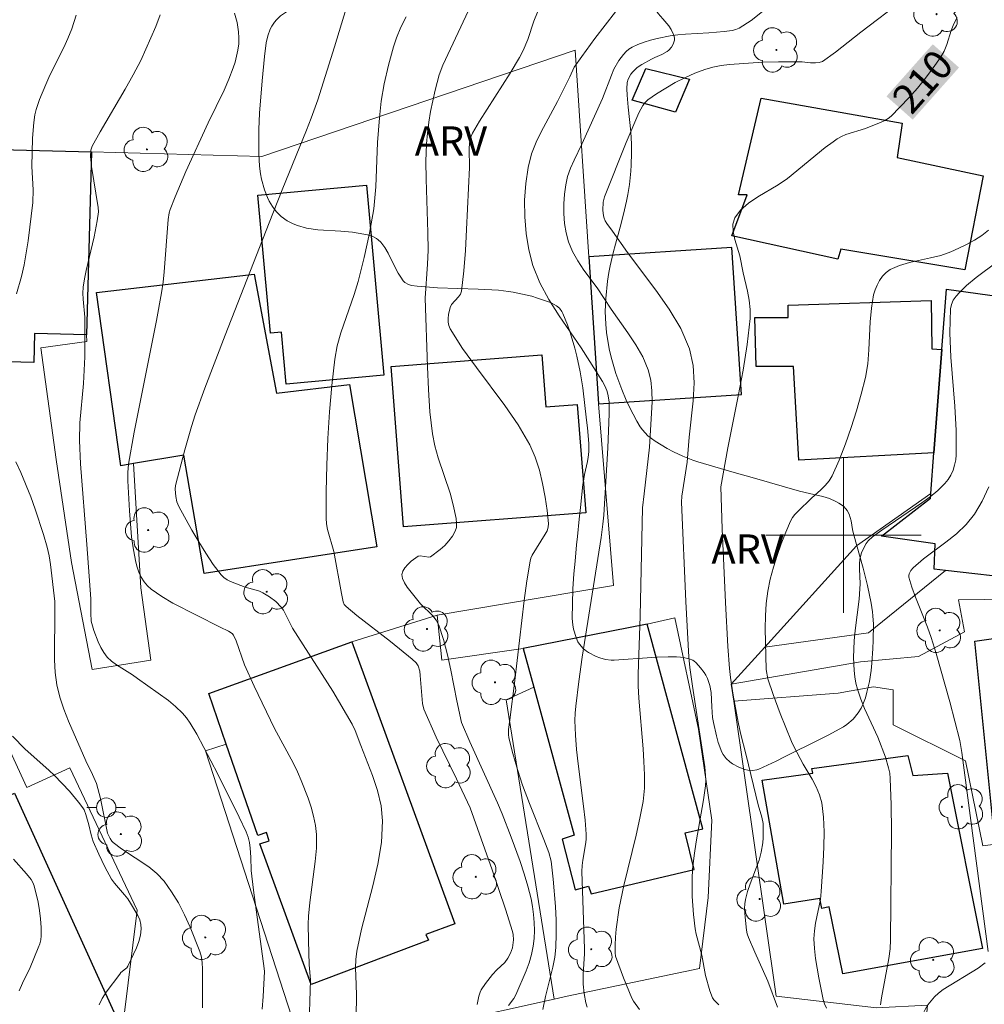
# Model space of a CAD drawing. Units: metres. Extents: x 281186 to 281702, y 1669351 to 1669916.
# Drawn here: x 281258 to 281307, y 1669776 to 1669827 of the extents above; entities that cross this region are included whole.
import ezdxf
from ezdxf.enums import TextEntityAlignment as Align

# ---------------------------------------------------------------- set-up
doc = ezdxf.new("R2010")
doc.units = ezdxf.units.M
doc.header["$MEASUREMENT"] = 0
for name, color, linetype, lineweight, true_color in [('Arvores_Isoladas', 7, 'Continuous', 18, 0x00ff33), ('Curvas_Intermediarias', 7, 'Continuous', 9, 0x783c14), ('Curvas_Mestras', 7, 'Continuous', 20, 0x783c14), ('Topon_Curvas_Mestras', 7, 'Continuous', 9, 0x783c14), ('Topon_Vegetacao', 7, 'Continuous', 9, 0x00ff33), ('Vegetacao', 7, 'Orla8', 9, 0x00ff33)]:
    doc.layers.add(name, color=color, linetype=linetype, lineweight=lineweight, true_color=true_color)
for name, color, linetype, lineweight in [('Cerca', 8, 'Cerca', 20), ('Edificacoes', 7, 'Continuous', 30), ('Malha_Coordenadas', 7, 'Continuous', 15), ('Muro_Grade', 8, 'Continuous', 20), ('Poste', 7, 'Continuous', 9), ('Topon_Curvas_Mestras_Masc', 255, 'Continuous', 9)]:
    doc.layers.add(name, color=color, linetype=linetype, lineweight=lineweight)
doc.styles.add('Arial', font='arial.ttf', dxfattribs={"height": 1.5})
doc.styles.get("Standard").update_dxf_attribs({"font": 'arial.ttf'})
doc.linetypes.add('Cerca', pattern='A,10,0,["X",Standard,S=1,R=0,X=0,Y=-0.5],0.1', length=10.1)
doc.linetypes.add('Orla8', pattern='A,6,-0.5,["V",Standard,S=1,R=0,X=-0.5,Y=-1],-0.5,6,-0.5,["V",Standard,S=1,R=0,X=-0.5,Y=-1],-0.5', length=14)

# ---------------------------------------------------------------- blocks, each defined once
blk = doc.blocks.new('Poste')
at = {"layer": 'Poste'}
for points in [[(-0.5, 0), (-1, 0)], [(0.5, 0), (1, 0)]]:
    blk.add_lwpolyline(points, dxfattribs=at)
blk.add_lwpolyline([(0, 0.5, 1), (0, -0.5, 1)], format="xyb", close=True, dxfattribs=at)
blk = doc.blocks.new('Arvore')
at = {"layer": 'Arvores_Isoladas'}
blk.add_lwpolyline([(-0.718, 0.493, 0.872324), (-0.722, -0.551, 0.862983), (0.284, -0.827, 0.900105), (0.89, 0.029, 0.863155), (0.262, 0.861, 0.882486)], format="xyb", close=True, dxfattribs=at)
blk.add_circle((0, 0), 0.0286, dxfattribs=at)

msp = doc.modelspace()

# ---------------------------------------------------------------- linework, layer by layer
at = {"layer": 'Cerca', "flags": 128}
for points in [[(281261.299, 1669819.707), (281270.062, 1669819.473), (281286.195, 1669824.954), (281286.893, 1669814.306)], [(281286.893, 1669814.306), (281287.388, 1669806.742)], [(281287.388, 1669806.742), (281288.162, 1669797.41), (281279.087, 1669795.884)], [(281248.273, 1669765.816), (281249.785, 1669765.083), (281249.895, 1669759.761), (281257.399, 1669770.142), (281262.74, 1669774.963), (281262.959, 1669775.161), (281263.652, 1669780.7), (281260.191, 1669788.02), (281257.975, 1669787.013), (281254.175, 1669795.272)]]:
    msp.add_lwpolyline(points, dxfattribs=at)
at = {"layer": 'Curvas_Intermediarias', "flags": 128}
for points, elevation in [([(281289.494, 1669775.595), (281289.197, 1669776.024), (281289.115, 1669776.175), (281288.674, 1669777.214), (281288.266, 1669778.33), (281288.247, 1669778.51), (281288.248, 1669778.901), (281288.264, 1669779.306), (281288.306, 1669779.717), (281288.456, 1669780.819), (281288.699, 1669781.961), (281289.33, 1669784.557), (281289.522, 1669785.424), (281289.686, 1669786.295), (281289.731, 1669786.634), (281289.755, 1669786.976), (281289.757, 1669787.665), (281289.73, 1669788.352), (281289.691, 1669789.002), (281289.462, 1669791.599), (281289.433, 1669792.249), (281289.429, 1669792.843), (281289.544, 1669795.817), (281289.663, 1669801.404), (281289.735, 1669802.111), (281289.955, 1669803.916), (281290.013, 1669804.519), (281290.146, 1669806.848), (281290.139, 1669807.419), (281290.08, 1669807.974), (281289.947, 1669808.505), (281289.671, 1669809.161), (281289.316, 1669809.793), (281288.909, 1669810.409), (281288.04, 1669811.626), (281287.318, 1669812.71), (281286.646, 1669813.633), (281286.331, 1669814.1), (281286.058, 1669814.581), (281285.849, 1669815.082), (281285.723, 1669815.547), (281285.644, 1669816.035), (281285.606, 1669816.536), (281285.607, 1669817.041), (281285.641, 1669817.54), (281285.704, 1669818.024), (281285.804, 1669818.452), (281285.953, 1669818.873), (281286.135, 1669819.287), (281286.538, 1669820.109), (281287.607, 1669822.456), (281288.061, 1669823.667), (281288.187, 1669823.962), (281288.433, 1669824.41), (281288.672, 1669824.729), (281288.81, 1669824.872), (281288.959, 1669824.996), (281289.119, 1669825.096), (281289.421, 1669825.237), (281289.739, 1669825.356), (281290.068, 1669825.457), (281290.405, 1669825.543), (281291.081, 1669825.678), (281291.472, 1669825.734), (281291.868, 1669825.768), (281293.064, 1669825.83), (281293.865, 1669825.899), (281294.268, 1669825.95), (281294.459, 1669826.002), (281294.638, 1669826.082), (281295.245, 1669826.478), (281296.99, 1669827.878)], 208), ([(281293.591, 1669775.834), (281293.325, 1669776.087), (281293.261, 1669776.183), (281293.115, 1669776.556), (281292.904, 1669777.343), (281292.709, 1669778.376), (281292.42, 1669779.469), (281292.361, 1669779.743), (281292.275, 1669780.478), (281292.214, 1669781.401), (281292.211, 1669782.325), (281292.238, 1669782.784), (281292.315, 1669783.503), (281292.421, 1669784.221), (281292.792, 1669786.37), (281292.894, 1669787.088), (281292.909, 1669787.397), (281292.87, 1669788.07), (281292.23, 1669792.232), (281292.095, 1669793.187), (281292.041, 1669793.712), (281291.895, 1669796.586), (281291.672, 1669801.694), (281291.68, 1669802.002), (281291.953, 1669803.756), (281292.059, 1669805.029), (281292.266, 1669806.9), (281292.31, 1669807.823), (281292.259, 1669808.718), (281292.068, 1669809.571), (281291.623, 1669810.619), (281291.034, 1669811.626), (281290.349, 1669812.605), (281288.881, 1669814.534), (281288.105, 1669815.642), (281287.821, 1669816.024), (281287.742, 1669816.157), (281287.682, 1669816.295), (281287.646, 1669816.427), (281287.614, 1669816.708), (281287.641, 1669817.134), (281287.706, 1669817.392), (281288.821, 1669820.195), (281289.474, 1669821.718), (281289.669, 1669822.093), (281289.792, 1669822.255), (281289.938, 1669822.39), (281290.383, 1669822.702), (281290.852, 1669822.998), (281291.339, 1669823.275), (281291.839, 1669823.528), (281292.348, 1669823.755), (281292.862, 1669823.95), (281293.273, 1669824.069), (281293.697, 1669824.153), (281294.131, 1669824.209), (281295.845, 1669824.331), (281296.653, 1669824.348), (281297.867, 1669824.339), (281298.297, 1669824.295), (281298.566, 1669824.293), (281298.748, 1669824.304), (281298.912, 1669824.363), (281299.584, 1669824.835), (281300.891, 1669825.873), (281303.111, 1669827.563)], 209), ([(281274.834, 1669769.767), (281274.934, 1669776.311), (281274.929, 1669776.881), (281274.893, 1669777.739), (281274.901, 1669778.168), (281274.957, 1669778.597), (281275.203, 1669779.715), (281275.784, 1669781.953), (281276.04, 1669783.07), (281276.219, 1669784.182), (281276.282, 1669785.29), (281276.21, 1669786.074), (281276.028, 1669786.854), (281275.771, 1669787.63), (281275.16, 1669789.172), (281274.874, 1669789.936), (281274.725, 1669790.275), (281273.714, 1669791.973), (281271.654, 1669795.207), (281271.184, 1669796.126), (281271.066, 1669796.289), (281270.788, 1669796.574), (281270.469, 1669796.825), (281270.128, 1669797.033), (281269.956, 1669797.11), (281269.775, 1669797.168), (281269.213, 1669797.312), (281268.459, 1669797.606), (281268.278, 1669797.699), (281268.115, 1669797.81), (281267.978, 1669797.948), (281267.571, 1669798.491), (281267.186, 1669799.061), (281266.819, 1669799.651), (281266.466, 1669800.252), (281265.793, 1669801.462), (281265.698, 1669801.714), (281265.65, 1669801.985), (281265.607, 1669802.356), (281265.632, 1669802.552), (281266.101, 1669804.378), (281266.446, 1669805.587), (281266.643, 1669806.183), (281267.137, 1669807.555), (281268.176, 1669810.282), (281270.441, 1669816.066), (281271.118, 1669817.768), (281272.374, 1669820.828), (281272.61, 1669821.445), (281272.943, 1669822.395), (281273.806, 1669825.11), (281274.403, 1669827.098)], 203), ([(281264.831, 1669826.758), (281264.607, 1669826.163), (281264.364, 1669825.574), (281263.835, 1669824.418), (281263.448, 1669823.669), (281263.032, 1669822.933), (281261.744, 1669820.746), (281261.345, 1669820.006), (281261.274, 1669819.809), (281261.245, 1669819.491), (281261.301, 1669818.963), (281261.652, 1669816.846), (281261.669, 1669816.626), (281261.598, 1669816.167), (281261.436, 1669815.339), (281261.026, 1669813.615), (281260.941, 1669813.182), (281260.88, 1669812.748), (281260.864, 1669812.444), (281260.873, 1669812.137), (281260.954, 1669811.213), (281260.967, 1669810.906), (281260.96, 1669809.173), (281260.894, 1669807.799), (281260.706, 1669805.767), (281260.682, 1669804.862), (281260.742, 1669803.669), (281261.07, 1669799.51), (281261.263, 1669796.722), (281261.267, 1669795.971), (281261.294, 1669795.566), (281261.427, 1669795.082), (281261.645, 1669794.5), (281261.778, 1669794.221), (281261.933, 1669793.959), (281262.11, 1669793.722), (281262.33, 1669793.504), (281262.581, 1669793.314), (281263.412, 1669792.807), (281263.678, 1669792.626), (281265.257, 1669791.479), (281265.629, 1669791.17), (281265.977, 1669790.84), (281266.191, 1669790.595), (281266.385, 1669790.328), (281266.726, 1669789.756), (281267.808, 1669787.703), (281268.906, 1669785.478), (281269.255, 1669784.73), (281269.358, 1669784.459), (281269.427, 1669784.176), (281269.473, 1669783.889), (281269.503, 1669783.429), (281269.516, 1669782.734), (281269.631, 1669781.724), (281270.193, 1669777.689), (281270.199, 1669777.547), (281270.142, 1669776.254), (281270.091, 1669775.608)], 201), ([(281268.667, 1669826.844), (281268.793, 1669826.372), (281268.874, 1669825.896), (281268.891, 1669825.586), (281268.877, 1669825.271), (281268.836, 1669824.954), (281268.691, 1669824.33), (281268.594, 1669824.03), (281268.373, 1669823.456), (281268.123, 1669822.891), (281267.301, 1669821.215), (281266.16, 1669818.711), (281265.602, 1669817.407), (281265.348, 1669816.749), (281265.299, 1669816.584), (281265.252, 1669816.241), (281265.047, 1669813.546), (281264.989, 1669813.005), (281264.911, 1669812.467), (281264.655, 1669811.029), (281263.501, 1669805.298), (281263.203, 1669803.649), (281263.168, 1669803.218), (281263.167, 1669802.786), (281263.257, 1669801.236), (281263.368, 1669799.903), (281263.457, 1669799.246), (281263.579, 1669798.602), (281263.649, 1669798.343), (281263.745, 1669798.085), (281263.865, 1669797.834), (281264.01, 1669797.6), (281264.18, 1669797.39), (281264.373, 1669797.213), (281264.915, 1669796.837), (281265.493, 1669796.498), (281267.926, 1669795.264), (281268.359, 1669795.059), (281268.543, 1669794.926), (281268.608, 1669794.845), (281268.751, 1669794.549), (281269.179, 1669793.319), (281269.677, 1669792.222), (281270.721, 1669790.05), (281271.675, 1669788.273), (281271.898, 1669787.823), (281272.097, 1669787.364), (281272.445, 1669786.459), (281272.6, 1669785.997), (281272.731, 1669785.53), (281272.827, 1669785.061), (281272.878, 1669784.589), (281272.878, 1669783.896), (281272.821, 1669783.198), (281272.53, 1669781.092), (281272.468, 1669780.39), (281272.453, 1669779.975), (281272.463, 1669779.141), (281272.51, 1669777.891), (281272.564, 1669777.107), (281272.487, 1669774.333)], 202), ([(281281.148, 1669775.848), (281281.238, 1669776.271), (281281.299, 1669776.474), (281281.362, 1669776.598), (281281.581, 1669776.92), (281281.943, 1669777.384), (281282.163, 1669777.633), (281282.569, 1669778.005), (281282.729, 1669778.23), (281282.862, 1669778.488), (281282.959, 1669778.759), (281282.99, 1669778.896), (281283.015, 1669779.171), (281282.996, 1669779.454), (281282.971, 1669779.594), (281282.61, 1669780.746), (281281.922, 1669782.773), (281280.782, 1669785.96), (281280.081, 1669787.458), (281279.047, 1669789.604), (281278.407, 1669791.048), (281278.336, 1669791.325), (281278.224, 1669792.779), (281278.194, 1669792.991), (281278.116, 1669793.278), (281278.014, 1669793.427), (281277.812, 1669793.618), (281276.682, 1669794.526), (281274.965, 1669795.865), (281274.403, 1669796.32), (281274.312, 1669796.427), (281274.259, 1669796.556), (281274.169, 1669796.984), (281273.77, 1669799.146), (281273.446, 1669800.29), (281273.391, 1669800.578), (281273.371, 1669800.869), (281273.384, 1669802.231), (281273.414, 1669803.598), (281273.466, 1669804.967), (281273.548, 1669806.335), (281273.665, 1669807.696), (281273.824, 1669809.046), (281273.953, 1669809.726), (281274.14, 1669810.395), (281274.826, 1669812.382), (281275.023, 1669813.051), (281275.333, 1669814.285), (281275.609, 1669815.527), (281275.825, 1669816.778), (281275.889, 1669817.343), (281275.928, 1669817.912), (281276.025, 1669820.195), (281276.117, 1669821.473), (281276.207, 1669822.321), (281276.365, 1669823.22), (281276.582, 1669824.174), (281276.845, 1669825.115), (281276.996, 1669825.577), (281277.221, 1669826.129), (281277.495, 1669826.663)], 204), ([(281284.254, 1669826.897), (281284.071, 1669826.435), (281283.753, 1669825.489), (281283.508, 1669824.929), (281283.323, 1669824.566), (281282.844, 1669823.764), (281281.276, 1669821.294), (281280.905, 1669820.667), (281280.821, 1669820.475), (281280.753, 1669820.162), (281280.732, 1669819.868), (281280.746, 1669818.913), (281280.607, 1669815.711), (281280.547, 1669814.646), (281280.461, 1669813.591), (281280.34, 1669812.548), (281280.287, 1669812.392), (281280.189, 1669812.251), (281279.827, 1669811.853), (281279.755, 1669811.705), (281279.672, 1669811.341), (281279.654, 1669811.148), (281279.658, 1669810.957), (281279.692, 1669810.775), (281279.762, 1669810.609), (281280.402, 1669809.603), (281281.111, 1669808.622), (281282.579, 1669806.671), (281283.259, 1669805.672), (281283.852, 1669804.634), (281284.128, 1669804.004), (281284.348, 1669803.339), (281284.519, 1669802.652), (281284.65, 1669801.956), (281284.747, 1669801.264), (281284.82, 1669800.587), (281284.808, 1669800.403), (281284.747, 1669800.223), (281284.654, 1669800.046), (281283.984, 1669798.957), (281283.915, 1669798.81), (281283.871, 1669798.655), (281283.708, 1669797.643), (281283.569, 1669796.623), (281283.092, 1669792.517), (281282.823, 1669790.486), (281282.768, 1669789.994), (281282.757, 1669789.737), (281282.779, 1669789.569), (281282.988, 1669788.752), (281283.222, 1669787.938), (281283.483, 1669787.134), (281283.839, 1669786.195), (281284.587, 1669784.33), (281284.831, 1669783.665), (281284.956, 1669783.213), (281285.067, 1669782.287), (281285.183, 1669780.885), (281285.215, 1669780.182), (281285.221, 1669779.481), (281285.197, 1669778.785), (281285.142, 1669778.277), (281285.048, 1669777.772), (281284.672, 1669776.265), (281284.53, 1669775.591)], 206), ([(281286.806, 1669775.711), (281286.733, 1669775.938), (281286.648, 1669776.412), (281286.612, 1669776.897), (281286.599, 1669777.399), (281286.67, 1669778.448), (281286.675, 1669778.711), (281286.533, 1669782.68), (281286.551, 1669783.001), (281286.587, 1669783.269), (281286.731, 1669784.072), (281286.759, 1669784.34), (281286.762, 1669784.608), (281286.709, 1669785.332), (281286.629, 1669786.057), (281286.339, 1669788.232), (281286.266, 1669788.959), (281286.209, 1669789.706), (281286.183, 1669790.456), (281286.192, 1669790.83), (281286.221, 1669791.202), (281286.375, 1669792.456), (281286.552, 1669793.708), (281287.534, 1669799.876), (281287.623, 1669800.561), (281287.662, 1669801.014), (281287.869, 1669804.492), (281287.937, 1669806.23), (281287.935, 1669806.846), (281287.88, 1669807.248), (281287.826, 1669807.439), (281287.727, 1669807.675), (281287.605, 1669807.903), (281286.505, 1669809.629), (281285.369, 1669811.283), (281284.836, 1669812.121), (281284.373, 1669812.979), (281284.015, 1669813.87), (281283.802, 1669814.671), (281283.664, 1669815.51), (281283.596, 1669816.37), (281283.593, 1669817.235), (281283.652, 1669818.088), (281283.767, 1669818.913), (281283.948, 1669819.615), (281284.221, 1669820.299), (281284.555, 1669820.971), (281285.286, 1669822.303), (281285.922, 1669823.573), (281286.139, 1669824.066), (281286.527, 1669824.625), (281287.206, 1669825.552), (281288.26, 1669826.915)], 207), ([(281307.462, 1669815.682), (281307.112, 1669815.412), (281306.734, 1669815.17), (281306.336, 1669814.95), (281305.93, 1669814.751), (281305.524, 1669814.569), (281305.013, 1669814.388), (281304.475, 1669814.254), (281303.39, 1669814.019), (281302.875, 1669813.867), (281302.401, 1669813.656), (281302.197, 1669813.511), (281302.015, 1669813.323), (281301.858, 1669813.103), (281301.726, 1669812.861), (281301.623, 1669812.61), (281301.551, 1669812.359), (281301.433, 1669811.67), (281301.373, 1669810.961), (281301.308, 1669809.524), (281301.247, 1669808.81), (281301.128, 1669808.111), (281300.916, 1669807.248), (281300.674, 1669806.386), (281300.403, 1669805.53), (281300.103, 1669804.685), (281299.776, 1669803.858), (281299.42, 1669803.053), (281299.262, 1669802.787), (281299.061, 1669802.546), (281298.832, 1669802.322), (281298.346, 1669801.89), (281297.652, 1669801.217), (281297.504, 1669801.064), (281297.374, 1669800.899), (281297.273, 1669800.719), (281297.027, 1669800.142), (281296.795, 1669799.551), (281296.581, 1669798.95), (281296.392, 1669798.34), (281296.233, 1669797.726), (281296.109, 1669797.109), (281296.027, 1669796.477), (281295.984, 1669795.836), (281295.971, 1669795.191), (281296.022, 1669793.087), (281296.114, 1669792.593), (281296.38, 1669791.787), (281296.74, 1669790.821), (281297.316, 1669789.385), (281297.44, 1669789.121), (281297.927, 1669788.213), (281298.391, 1669787.434), (281298.602, 1669787.04), (281298.771, 1669786.637), (281298.879, 1669786.219), (281298.967, 1669785.478), (281298.999, 1669784.722), (281298.99, 1669783.957), (281298.954, 1669783.188), (281298.856, 1669781.658), (281298.811, 1669781.251), (281298.562, 1669780.035), (281298.5, 1669779.631), (281298.479, 1669779.226), (281298.504, 1669778.723), (281298.559, 1669778.219), (281298.731, 1669777.212), (281298.954, 1669776.098), (281299.024, 1669775.875), (281299.122, 1669775.663)], 211), ([(281308.916, 1669814.802), (281306.826, 1669813.255), (281306.336, 1669812.837), (281305.968, 1669812.484), (281305.797, 1669812.288), (281305.652, 1669812.081), (281305.55, 1669811.861), (281305.502, 1669811.63), (281305.478, 1669810.403), (281305.531, 1669809.156), (281305.725, 1669806.635), (281305.795, 1669805.377), (281305.801, 1669804.133), (281305.776, 1669803.867), (281305.72, 1669803.6), (281305.635, 1669803.337), (281305.522, 1669803.086), (281305.384, 1669802.854), (281305.222, 1669802.649), (281304.859, 1669802.295), (281304.458, 1669801.969), (281304.031, 1669801.663), (281301.97, 1669800.256), (281301.489, 1669799.899), (281301.278, 1669799.697), (281301.17, 1669799.565), (281301.077, 1669799.417), (281300.933, 1669799.092), (281300.846, 1669798.754), (281300.819, 1669798.507), (281300.816, 1669798.255), (281300.855, 1669797.487), (281300.849, 1669797.232), (281300.8, 1669796.697), (281300.6, 1669795.093), (281300.547, 1669794.559), (281300.514, 1669793.695), (281300.542, 1669793.032), (281300.579, 1669792.703), (281300.636, 1669792.379), (281300.716, 1669792.062), (281300.886, 1669791.56), (281301.089, 1669791.067), (281301.762, 1669789.603), (281302.157, 1669788.57), (281302.321, 1669788.023), (281302.376, 1669787.745), (281302.404, 1669787.465), (281302.452, 1669786.113), (281302.471, 1669784.757), (281302.427, 1669779.169), (281302.399, 1669778.716), (281302.335, 1669778.218), (281301.956, 1669776.183), (281301.908, 1669775.835)], 212), ([(281307.438, 1669778.575), (281306.082, 1669788.812), (281305.981, 1669789.434), (281305.479, 1669791.412), (281304.763, 1669793.903), (281304.508, 1669794.728), (281304.327, 1669795.252), (281303.709, 1669796.804), (281303.522, 1669797.319), (281303.369, 1669797.834), (281303.362, 1669797.917), (281303.379, 1669798.003), (281303.466, 1669798.169), (281303.587, 1669798.309), (281304.116, 1669798.768), (281305.259, 1669799.624), (281305.814, 1669800.063), (281306.318, 1669800.537), (281306.742, 1669801.067), (281307.138, 1669801.746), (281307.475, 1669802.474)], 213), ([(281257.229, 1669789.651), (281257.889, 1669788.979), (281259.111, 1669787.906), (281259.403, 1669787.625), (281260.166, 1669786.818), (281260.641, 1669786.254), (281260.861, 1669785.962), (281260.925, 1669785.856), (281261.017, 1669785.62), (281261.166, 1669785.081), (281261.286, 1669784.571), (281261.393, 1669784.24), (281261.675, 1669783.579), (281261.985, 1669782.929), (281262.333, 1669782.302), (281262.482, 1669782.086), (281263.004, 1669781.486), (281263.17, 1669781.282), (281263.317, 1669781.067), (281263.687, 1669780.419), (281263.782, 1669780.193), (281263.844, 1669779.966), (281263.86, 1669779.741), (281263.82, 1669779.419), (281263.733, 1669779.094), (281263.613, 1669778.767), (281263.472, 1669778.443), (281263.173, 1669777.818), (281263.121, 1669777.739), (281263.052, 1669777.672), (281262.817, 1669777.486), (281262.754, 1669777.413), (281262.057, 1669776.473), (281261.849, 1669776.151), (281261.691, 1669775.821)], 199), ([(281257.573, 1669776.55), (281257.745, 1669776.949), (281258.139, 1669777.748), (281258.566, 1669778.762), (281258.643, 1669778.968), (281258.697, 1669779.176), (281258.719, 1669779.386), (281258.712, 1669779.814), (281258.681, 1669780.248), (281258.627, 1669780.684), (281258.553, 1669781.118), (281258.351, 1669781.957), (281258.285, 1669782.122), (281258.193, 1669782.278), (281257.961, 1669782.568), (281257.293, 1669783.316)], 198), ([(281307.326, 1669770.754), (281306.745, 1669771.474), (281305.458, 1669772.883), (281304.857, 1669773.581), (281304.762, 1669773.677), (281304.313, 1669773.993), (281304.225, 1669774.089), (281304.06, 1669774.334), (281303.988, 1669774.47), (281303.934, 1669774.607), (281303.906, 1669774.744), (281303.912, 1669774.874), (281303.978, 1669775.111), (281304.076, 1669775.352), (281304.2, 1669775.593), (281304.344, 1669775.825), (281304.505, 1669776.042), (281304.676, 1669776.239), (281304.89, 1669776.436), (281305.127, 1669776.612), (281306.938, 1669777.717), (281307.287, 1669777.986)], 213)]:
    msp.add_lwpolyline(points, dxfattribs=dict(at, elevation=elevation))
at = {"layer": 'Curvas_Mestras', "flags": 128}
for points, elevation in [([(281282.762, 1669775.788), (281283.032, 1669776.15), (281283.145, 1669776.342), (281283.667, 1669777.575), (281283.82, 1669777.994), (281283.946, 1669778.416), (281284.035, 1669778.843), (281284.082, 1669779.244), (281284.099, 1669779.653), (281284.089, 1669780.066), (281284.055, 1669780.478), (281283.998, 1669780.887), (281283.92, 1669781.287), (281283.762, 1669781.93), (281283.575, 1669782.569), (281283.365, 1669783.203), (281282.903, 1669784.461), (281282.437, 1669785.652), (281282.195, 1669786.215), (281280.767, 1669789.364), (281280.347, 1669790.349), (281280.103, 1669791.461), (281279.788, 1669793.054), (281279.617, 1669793.843), (281279.415, 1669794.617), (281279.168, 1669795.368), (281279.04, 1669795.617), (281278.864, 1669795.841), (281278.228, 1669796.461), (281277.544, 1669797.322), (281277.404, 1669797.541), (281277.308, 1669797.756), (281277.277, 1669797.962), (281277.321, 1669798.137), (281277.427, 1669798.314), (281277.579, 1669798.487), (281277.757, 1669798.649), (281278.118, 1669798.91), (281278.21, 1669798.936), (281278.658, 1669798.857), (281278.75, 1669798.886), (281279.239, 1669799.252), (281279.478, 1669799.466), (281279.696, 1669799.696), (281279.881, 1669799.939), (281280.02, 1669800.19), (281280.078, 1669800.392), (281280.091, 1669800.613), (281280.072, 1669800.846), (281279.921, 1669801.548), (281279.754, 1669802.159), (281279.14, 1669803.972), (281278.968, 1669804.583), (281278.85, 1669805.202), (281278.721, 1669806.344), (281278.639, 1669807.494), (281278.587, 1669808.649), (281278.474, 1669812.178), (281278.597, 1669813.93), (281278.62, 1669814.659), (281278.611, 1669815.57), (281278.518, 1669818.305), (281278.512, 1669819.215), (281278.541, 1669820.122), (281278.586, 1669820.678), (281278.658, 1669821.235), (281278.751, 1669821.789), (281278.984, 1669822.888), (281279.19, 1669823.685), (281279.389, 1669824.177), (281280.954, 1669827.547)], 205), ([(281257.451, 1669812.414), (281257.698, 1669813.3), (281257.836, 1669813.904), (281257.946, 1669814.515), (281258.036, 1669815.131), (281258.281, 1669817.114), (281258.296, 1669817.762), (281258.239, 1669818.958), (281258.27, 1669820.415), (281258.332, 1669821.222), (281258.391, 1669821.62), (281258.45, 1669821.888), (281258.623, 1669822.416), (281258.948, 1669823.188), (281259.166, 1669823.665), (281259.873, 1669825.075), (281260.092, 1669825.551), (281260.283, 1669826.037), (281260.522, 1669826.747)], 200), ([(281296.607, 1669775.711), (281296.108, 1669777.048), (281295.429, 1669778.539), (281295.105, 1669779.289), (281295.044, 1669779.479), (281295.004, 1669779.677), (281294.937, 1669780.333), (281294.91, 1669780.792), (281294.918, 1669781.019), (281294.95, 1669781.241), (281295.057, 1669781.651), (281295.196, 1669782.057), (281295.653, 1669783.268), (281295.769, 1669783.678), (281295.849, 1669784.164), (281295.869, 1669784.412), (281295.874, 1669784.908), (281295.862, 1669785.153), (281295.805, 1669785.477), (281295.61, 1669786.118), (281294.998, 1669788.671), (281294.708, 1669789.806), (281294.581, 1669790.378), (281294.322, 1669791.752), (281294.184, 1669792.674), (281294.136, 1669793.137), (281294.051, 1669794.264), (281293.925, 1669796.523), (281293.757, 1669800.326), (281293.687, 1669802.477), (281294.05, 1669804.484), (281294.584, 1669807.146), (281294.832, 1669808.477), (281295.041, 1669809.809), (281295.193, 1669811.141), (281295.198, 1669811.61), (281295.145, 1669812.08), (281295.054, 1669812.551), (281294.835, 1669813.492), (281294.658, 1669814.367), (281294.41, 1669815.207), (281294.324, 1669815.612), (281294.311, 1669815.986), (281294.407, 1669816.316), (281294.707, 1669816.717), (281295.116, 1669817.071), (281295.599, 1669817.395), (281296.635, 1669818.018), (281297.112, 1669818.348), (281299.065, 1669819.935), (281299.467, 1669820.238), (281299.676, 1669820.376), (281299.892, 1669820.499), (281300.128, 1669820.605), (281301.127, 1669820.923), (281301.946, 1669821.233), (281302.13, 1669821.32), (281302.301, 1669821.422), (281302.453, 1669821.548), (281303.363, 1669822.493), (281303.8, 1669822.991), (281304.221, 1669823.504), (281304.621, 1669824.029), (281304.995, 1669824.565), (281305.173, 1669824.887), (281305.31, 1669825.233), (281305.541, 1669825.952), (281305.673, 1669826.301), (281305.842, 1669826.627)], 210), ([(281267.022, 1669775.672), (281267.021, 1669777.677), (281267.004, 1669777.982), (281266.96, 1669778.28), (281266.88, 1669778.566), (281266.382, 1669779.832), (281266.095, 1669780.46), (281265.778, 1669781.069), (281265.426, 1669781.65), (281265.035, 1669782.19), (281264.668, 1669782.58), (281264.245, 1669782.923), (281262.852, 1669783.849), (281262.415, 1669784.182), (281262.355, 1669784.242), (281262.258, 1669784.384), (281262.128, 1669784.664), (281261.76, 1669786.452), (281261.558, 1669787.214), (281261.361, 1669787.687), (281261.005, 1669788.375), (281260.123, 1669790.431), (281259.884, 1669791.043), (281259.679, 1669791.662), (281259.525, 1669792.29), (281259.434, 1669792.931), (281259.395, 1669793.583), (281259.391, 1669794.241), (281259.42, 1669795.564), (281259.417, 1669796.572), (281259.2, 1669798.481), (281259.123, 1669798.936), (281259.02, 1669799.383), (281258.836, 1669800.035), (281258.412, 1669801.326), (281258.175, 1669801.964), (281257.662, 1669803.222), (281257.409, 1669803.758)], 200)]:
    msp.add_lwpolyline(points, dxfattribs=dict(at, elevation=elevation))
at = {"layer": 'Edificacoes', "flags": 128}
for points in [[(281289.126, 1669822.366), (281289.836, 1669823.996), (281292.069, 1669823.459), (281291.353, 1669821.758)], [(281294.597, 1669817.509), (281295.768, 1669822.481), (281303.013, 1669821.184), (281302.758, 1669819.432), (281307.184, 1669818.484), (281306.236, 1669813.637), (281299.868, 1669814.703), (281299.705, 1669814.194), (281294.254, 1669815.388), (281295.042, 1669817.497)], [(281261.299, 1669819.707), (281261.047, 1669810.296), (281258.369, 1669810.368), (281258.329, 1669808.878), (281254.307, 1669808.986), (281254.599, 1669819.886)], [(281270.511, 1669810.39), (281269.867, 1669817.492), (281275.452, 1669817.999), (281276.339, 1669808.223), (281271.324, 1669807.768), (281271.082, 1669810.442)], [(281294.75, 1669807.225), (281294.254, 1669814.789), (281286.893, 1669814.306), (281287.388, 1669806.742)], [(281274.576, 1669807.741), (281275.994, 1669799.393), (281267.094, 1669798.024), (281266.046, 1669804.117), (281263.457, 1669803.674), (281262.812, 1669803.564), (281261.559, 1669812.483), (281269.668, 1669813.416), (281270.816, 1669807.3)], [(281316.01, 1669807.379), (281315.104, 1669800.384), (281314.6, 1669800.482), (281314.274, 1669798.243), (281310.071, 1669798.845), (281309.975, 1669797.829), (281309.189, 1669797.888), (281309.176, 1669797.735), (281305.245, 1669798.177), (281304.659, 1669798.242), (281304.725, 1669799.541), (281301.963, 1669799.942), (281304.474, 1669801.895), (281304.493, 1669802.141), (281304.655, 1669804.233), (281305.066, 1669809.537), (281305.307, 1669812.648), (281312.254, 1669811.686), (281312.059, 1669808.096)], [(281305.066, 1669809.537), (281304.655, 1669804.233), (281297.71, 1669803.857), (281297.421, 1669808.668), (281295.51, 1669808.664), (281295.433, 1669811.186), (281297.148, 1669811.2), (281297.148, 1669811.82), (281304.512, 1669812.068), (281304.552, 1669809.58)], [(281277.364, 1669800.42), (281276.722, 1669808.671), (281284.482, 1669809.274), (281284.69, 1669806.589), (281286.3, 1669806.714), (281286.733, 1669801.148)], [(281307.71, 1669785.11), (281306.754, 1669794.547), (281314.638, 1669795.664), (281315.703, 1669785.942)], [(281283.52, 1669794.159), (281284.064, 1669792.169), (281286.143, 1669784.558), (281285.526, 1669784.359), (281286.188, 1669781.742), (281286.877, 1669781.932), (281287.007, 1669781.541), (281292.312, 1669782.797), (281291.846, 1669784.684), (281292.766, 1669784.886), (281289.893, 1669795.42)], [(281272.605, 1669776.873), (281269.965, 1669784.107), (281270.447, 1669784.265), (281270.302, 1669784.69), (281269.854, 1669784.535), (281268.239, 1669789.231), (281267.34, 1669791.845), (281274.701, 1669794.496), (281280.005, 1669779.996), (281278.515, 1669779.444), (281278.652, 1669779.158)], [(281296.929, 1669781.003), (281295.813, 1669787.382), (281298.416, 1669787.739), (281298.368, 1669787.983), (281303.314, 1669788.653), (281303.57, 1669787.627), (281305.347, 1669787.746), (281307.158, 1669778.734), (281299.965, 1669777.427), (281299.264, 1669780.872), (281298.889, 1669780.779), (281298.783, 1669781.299)], [(281251.016, 1669783.848), (281257.334, 1669786.721), (281262.623, 1669775.092), (281256.305, 1669772.219)]]:
    msp.add_lwpolyline(points, close=True, dxfattribs=at)
at = {"layer": 'Malha_Coordenadas', "flags": 128}
for points in [[(281300, 1669804), (281300, 1669796)], [(281304, 1669800), (281296, 1669800)]]:
    msp.add_lwpolyline(points, dxfattribs=at)
at = {"layer": 'Muro_Grade', "flags": 128}
for points in [[(281261.047, 1669810.296), (281261.067, 1669809.957), (281258.694, 1669809.633), (281259.488, 1669803.893), (281260.273, 1669798.579), (281261.33, 1669793.089), (281264.349, 1669793.565), (281263.841, 1669797.291), (281263.457, 1669803.674)], [(281294.227, 1669792.321), (281300.87, 1669793.48), (281303.851, 1669793.75), (281306.222, 1669795.016), (281305.916, 1669796.659), (281313.921, 1669796.77), (281316.626, 1669794.887), (281317.702, 1669788.824), (281316.863, 1669785.311), (281312.946, 1669784.77), (281307.163, 1669784.014), (281306.282, 1669788.376), (281302.552, 1669790.226), (281302.559, 1669792.041), (281301.543, 1669792.19), (281299.728, 1669791.856), (281294.352, 1669791.452)], [(281283.52, 1669794.159), (281279.335, 1669793.568), (281279.087, 1669795.884), (281274.701, 1669794.496)], [(281285.11, 1669776.122), (281285.774, 1669776.268), (281292.591, 1669777.705), (281293.043, 1669781.346), (281293.223, 1669785.335), (281292.538, 1669790.014), (281291.324, 1669795.746), (281289.893, 1669795.42)], [(281295.95, 1669794.227), (281294.227, 1669792.321)], [(281285.11, 1669776.122), (281282.646, 1669791.526), (281284.064, 1669792.169)], [(281294.227, 1669792.321), (281294.352, 1669791.452)], [(281294.352, 1669791.452), (281296.528, 1669776.275), (281301.69, 1669775.667), (281304.316, 1669775.806), (281304.17, 1669774.147), (281310.613, 1669770.575), (281312.388, 1669770.614), (281316.354, 1669771.058)], [(281285.11, 1669776.122), (281279.528, 1669774.887), (281272.207, 1669773.338), (281267.176, 1669788.904), (281268.239, 1669789.231)]]:
    msp.add_lwpolyline(points, dxfattribs=at)
msp.add_lwpolyline([(281295.95, 1669794.227), (281301.283, 1669794.972), (281305.245, 1669798.177), (281304.659, 1669798.242), (281304.725, 1669799.541), (281301.963, 1669799.942), (281304.474, 1669801.895), (281304.493, 1669802.141), (281300.672, 1669799.452)], close=True, dxfattribs=at)
at = {"layer": 'Topon_Curvas_Mestras_Masc'}
msp.add_solid([(281303.564, 1669821.372, 210), (281305.944, 1669824.053, 210), (281302.214, 1669822.57, 210), (281304.594, 1669825.252, 210)], dxfattribs=at)
at = {"layer": 'Vegetacao', "flags": 128}
msp.add_lwpolyline([(281290.136, 1669793.696), (281288.199, 1669793.555), (281288.047, 1669793.556), (281287.749, 1669793.594), (281287.457, 1669793.677), (281287.264, 1669793.755), (281286.884, 1669793.955), (281286.781, 1669794.021), (281286.602, 1669794.164), (281286.413, 1669794.385), (281286.336, 1669794.51), (281286.241, 1669794.72), (281286.109, 1669795.154), (281286.069, 1669795.372), (281286.046, 1669795.702), (281286.078, 1669797.239), (281286.129, 1669798.009), (281286.188, 1669798.647), (281286.269, 1669799.499), (281286.31, 1669799.924), (281286.402, 1669800.824), (281286.465, 1669801.419), (281286.593, 1669802.601), (281286.616, 1669802.779), (281286.679, 1669803.117), (281286.775, 1669803.553), (281286.82, 1669803.775), (281286.857, 1669804.005), (281286.872, 1669804.124), (281286.887, 1669804.318), (281286.89, 1669804.713), (281286.823, 1669805.513), (281286.779, 1669805.91), (281286.58, 1669807.571), (281286.446, 1669808.393), (281286.278, 1669809.208), (281286.178, 1669809.613), (281285.939, 1669810.415), (281285.799, 1669810.813), (281285.558, 1669811.405), (281285.508, 1669811.503), (281285.383, 1669811.665), (281285.231, 1669811.792), (281284.994, 1669811.921), (281284.865, 1669811.975), (281284.26, 1669812.19), (281283.954, 1669812.282), (281283.486, 1669812.4), (281283.004, 1669812.494), (281282.756, 1669812.531), (281282.24, 1669812.59), (281281.198, 1669812.651), (281279.105, 1669812.71), (281278.065, 1669812.798), (281277.764, 1669812.844), (281277.618, 1669812.887), (281277.42, 1669812.997), (281277.341, 1669813.078), (281277.222, 1669813.26), (281277.092, 1669813.469), (281276.868, 1669813.909), (281276.573, 1669814.506), (281276.398, 1669814.792), (281276.186, 1669815.059), (281276.062, 1669815.183), (281275.964, 1669815.261), (281275.747, 1669815.375), (281275.511, 1669815.447), (281275.021, 1669815.537), (281274.727, 1669815.583), (281274.137, 1669815.634), (281272.952, 1669815.7), (281272.365, 1669815.792), (281271.908, 1669815.921), (281271.688, 1669816.008), (281271.371, 1669816.173), (281271.071, 1669816.389), (281270.928, 1669816.519), (281270.809, 1669816.643), (281270.609, 1669816.902), (281270.451, 1669817.175), (281270.362, 1669817.364), (281270.212, 1669817.764), (281270.052, 1669818.304), (281269.993, 1669818.575), (281269.943, 1669818.985), (281269.918, 1669819.61), (281269.911, 1669820.027), (281269.921, 1669820.862), (281269.956, 1669821.698), (281270.085, 1669823.371), (281270.213, 1669824.623), (281270.293, 1669825.33), (281270.37, 1669825.677), (281270.499, 1669826.02), (281270.591, 1669826.189), (281270.724, 1669826.383), (281270.821, 1669826.499), (281271.034, 1669826.705), (281271.391, 1669826.959), (281271.647, 1669827.102), (281272.184, 1669827.356), (281272.865, 1669827.658), (281273.774, 1669828.021), (281274.233, 1669828.176), (281274.934, 1669828.36), (281275.292, 1669828.427), (281275.989, 1669828.526), (281276.456, 1669828.581), (281277.394, 1669828.672), (281280.219, 1669828.918), (281281.158, 1669829.036), (281281.626, 1669829.109), (281282.692, 1669829.297), (281283.218, 1669829.396), (281283.738, 1669829.497), (281283.995, 1669829.549), (281284.336, 1669829.618), (281284.504, 1669829.653), (281284.756, 1669829.706), (281285.129, 1669829.786), (281285.226, 1669829.809), (281285.381, 1669829.86), (281285.495, 1669829.915), (281285.676, 1669830.044), (281285.726, 1669830.095), (281285.789, 1669830.245), (281285.802, 1669830.392), (281285.778, 1669830.512), (281285.741, 1669830.594), (281285.634, 1669830.761), (281285.361, 1669831.11), (281285.244, 1669831.291), (281285.172, 1669831.477), (281285.16, 1669831.571), (281285.163, 1669831.816), (281285.217, 1669832.324), (281285.299, 1669832.709), (281285.489, 1669833.268), (281285.594, 1669833.508), (281285.817, 1669833.964), (281286.013, 1669834.283), (281286.25, 1669834.581), (281286.389, 1669834.721), (281286.673, 1669834.962), (281286.875, 1669835.106), (281287.298, 1669835.366), (281288.179, 1669835.84), (281288.609, 1669836.09), (281289.013, 1669836.374), (281289.201, 1669836.534), (281289.526, 1669836.844), (281290.149, 1669837.498), (281290.597, 1669838.007), (281290.871, 1669838.364), (281291.034, 1669838.615), (281291.328, 1669839.135), (281291.891, 1669840.204), (281292.217, 1669840.722), (281292.471, 1669841.051), (281292.612, 1669841.208), (281292.844, 1669841.435), (281292.981, 1669841.546), (281293.275, 1669841.717), (281293.586, 1669841.834), (281293.801, 1669841.89), (281294.236, 1669841.971), (281294.537, 1669842.006), (281294.687, 1669842.005), (281294.907, 1669841.967), (281295.302, 1669841.839), (281295.561, 1669841.746), (281296.069, 1669841.548), (281296.813, 1669841.22), (281297.79, 1669840.741), (281298.278, 1669840.489), (281299.639, 1669839.811), (281300.284, 1669839.424), (281300.699, 1669839.109), (281300.902, 1669838.928), (281301.201, 1669838.621), (281301.274, 1669838.531), (281301.389, 1669838.343), (281301.473, 1669838.147), (281301.595, 1669837.748), (281301.656, 1669837.514), (281301.665, 1669837.396), (281301.643, 1669837.281), (281301.618, 1669837.225), (281301.451, 1669836.949), (281301.075, 1669836.436), (281300.654, 1669835.964), (281300.354, 1669835.664), (281299.723, 1669835.08), (281298.735, 1669834.217), (281298.234, 1669833.804), (281297.457, 1669833.199), (281296.807, 1669832.746), (281296.469, 1669832.549), (281296.119, 1669832.383), (281295.939, 1669832.315), (281295.762, 1669832.266), (281295.396, 1669832.222), (281294.643, 1669832.224), (281294.275, 1669832.194), (281294.031, 1669832.16), (281293.546, 1669832.098), (281293.199, 1669832.015), (281292.982, 1669831.922), (281292.88, 1669831.86), (281292.734, 1669831.745), (281292.537, 1669831.53), (281292.21, 1669831.052), (281291.608, 1669830.094), (281291.312, 1669829.61), (281291.013, 1669829.135), (281290.861, 1669828.903), (281290.792, 1669828.817), (281290.633, 1669828.692), (281290.31, 1669828.511), (281290.189, 1669828.385), (281290.158, 1669828.317), (281290.121, 1669828.143), (281290.11, 1669827.761), (281290.112, 1669827.623), (281290.111, 1669827.591), (281290.113, 1669827.548), (281290.125, 1669827.485), (281290.136, 1669827.427), (281290.198, 1669827.232), (281290.269, 1669827.101), (281290.463, 1669826.835), (281290.696, 1669826.565), (281291.005, 1669826.195), (281291.134, 1669826.006), (281291.267, 1669825.716), (281291.296, 1669825.569), (281291.295, 1669825.469), (281291.237, 1669825.255), (281291.142, 1669825.094), (281291.005, 1669824.943), (281290.921, 1669824.875), (281290.659, 1669824.725), (281290.299, 1669824.576), (281290.125, 1669824.487), (281289.629, 1669824.21), (281289.389, 1669824.048), (281289.162, 1669823.839), (281289.054, 1669823.709), (281288.917, 1669823.457), (281288.873, 1669823.288), (281288.853, 1669822.948), (281288.866, 1669822.634), (281288.923, 1669822.005), (281289.065, 1669820.747), (281289.091, 1669820.116), (281289.087, 1669819.659), (281289.07, 1669819.035), (281289.053, 1669818.721), (281288.984, 1669818.026), (281288.9, 1669817.514), (281288.832, 1669817.176), (281288.676, 1669816.508), (281288.502, 1669815.845), (281288.263, 1669814.963), (281288.148, 1669814.519), (281287.992, 1669813.845), (281287.924, 1669813.503), (281287.852, 1669813.063), (281287.762, 1669812.169), (281287.743, 1669811.501), (281287.768, 1669810.852), (281287.809, 1669810.423), (281287.947, 1669809.572), (281288.042, 1669809.15), (281288.282, 1669808.313), (281288.585, 1669807.484), (281288.82, 1669806.937), (281288.99, 1669806.574), (281289.361, 1669805.852), (281289.53, 1669805.572), (281289.653, 1669805.404), (281289.93, 1669805.105), (281290.301, 1669804.823), (281290.929, 1669804.45), (281291.248, 1669804.281), (281291.737, 1669804.051), (281292.245, 1669803.852), (281292.507, 1669803.765), (281294.248, 1669803.248), (281295.413, 1669802.92), (281297.74, 1669802.254), (281298.252, 1669802.128), (281298.937, 1669801.977), (281299.273, 1669801.874), (281299.601, 1669801.733), (281299.762, 1669801.643), (281299.997, 1669801.479), (281300.126, 1669801.355), (281300.194, 1669801.263), (281300.296, 1669801.065), (281300.387, 1669800.738), (281300.464, 1669800.283), (281300.513, 1669800.061), (281301.005, 1669798.287), (281301.229, 1669797.398), (281301.417, 1669796.501), (281301.491, 1669796.048), (281301.517, 1669795.839), (281301.543, 1669795.418), (281301.529, 1669794.575), (281301.509, 1669794.154), (281301.461, 1669793.402), (281301.422, 1669793.028), (281301.336, 1669792.468), (281301.209, 1669791.909), (281301.127, 1669791.63), (281300.99, 1669791.272), (281300.906, 1669791.1), (281300.759, 1669790.854), (281300.495, 1669790.521), (281300.18, 1669790.245), (281300.005, 1669790.134), (281299.215, 1669789.71), (281298.153, 1669789.173), (281297.616, 1669788.906), (281296.964, 1669788.584), (281296.527, 1669788.372), (281295.651, 1669787.96), (281295.543, 1669787.919), (281295.314, 1669787.884), (281295.076, 1669787.9), (281294.917, 1669787.936), (281294.609, 1669788.053), (281294.293, 1669788.226), (281294.149, 1669788.326), (281293.958, 1669788.499), (281293.804, 1669788.704), (281293.743, 1669788.82), (281293.552, 1669789.325), (281293.457, 1669789.663), (281293.302, 1669790.347), (281293.256, 1669790.617), (281293.222, 1669791.162), (281293.185, 1669791.891), (281293.122, 1669792.253), (281293.002, 1669792.611), (281292.913, 1669792.788), (281292.825, 1669792.925), (281292.641, 1669793.159), (281292.539, 1669793.29), (281292.4, 1669793.444), (281292.32, 1669793.51), (281292.242, 1669793.558), (281292.056, 1669793.636), (281291.769, 1669793.704), (281291.62, 1669793.723), (281291.402, 1669793.733), (281290.981, 1669793.727), (281290.418, 1669793.709)], close=True, dxfattribs=at)

# ---------------------------------------------------------------- block references
at = {"layer": 'Arvores_Isoladas'}
for p in [(281304.789, 1669826.799), (281296.548, 1669824.96), (281264.157, 1669819.84), (281264.221, 1669800.258), (281270.317, 1669797.081), (281278.57, 1669795.165), (281304.95, 1669795.091), (281282.064, 1669792.421), (281279.721, 1669788.131), (281306.093, 1669786.016), (281262.81, 1669784.615), (281281.076, 1669782.414), (281295.689, 1669781.271), (281267.158, 1669779.296), (281287.02, 1669778.689), (281304.619, 1669778.141)]:
    msp.add_blockref('Arvore', p, dxfattribs=at)
at = {"layer": 'Poste'}
msp.add_blockref('Poste', (281262.059, 1669785.974), dxfattribs=at)

# ---------------------------------------------------------------- texts
at = {"layer": 'Topon_Curvas_Mestras', "style": 'Arial'}
msp.add_text('210', height=1.5, rotation=48.4057, dxfattribs=at).set_placement((281304.074, 1669823.341, 210), align=Align.MIDDLE_CENTER)
at = {"layer": 'Topon_Vegetacao', "style": 'Arial'}
for p in [(281277.939, 1669819.523), (281293.206, 1669798.531)]:
    msp.add_text('ARV', height=1.5, dxfattribs=at).set_placement(p)

doc.saveas('drawing.dxf')
